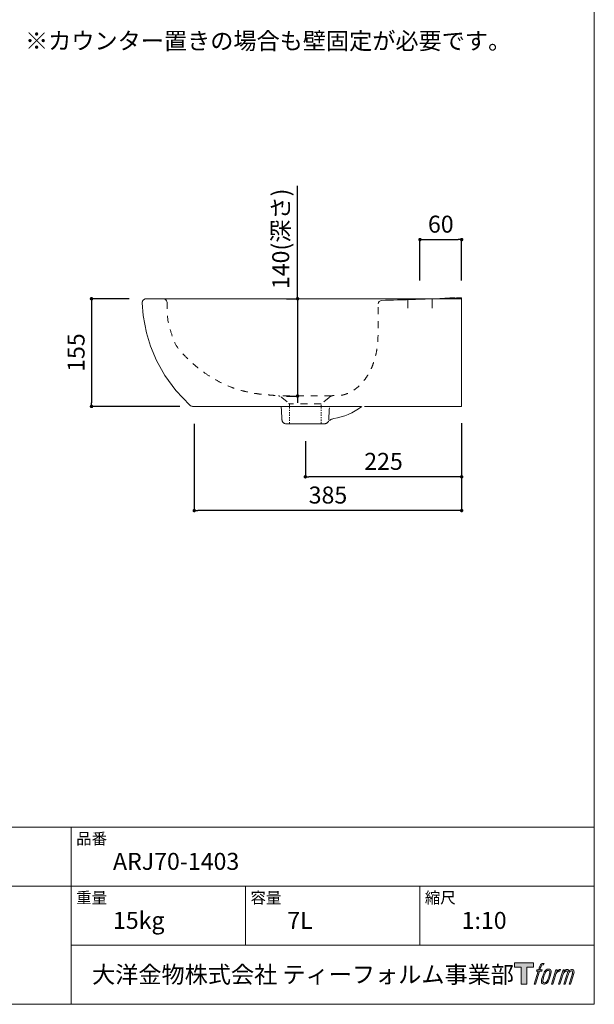
# Model space of a CAD drawing. Units: millimetres. Extents: x -3110 to 975, y -1428 to 1406.
# Drawn here: x 148 to 975, y -1394 to 23 of the extents above; entities that cross this region are included whole.
import ezdxf

# ---------------------------------------------------------------- set-up
doc = ezdxf.new("R2010")
doc.units = ezdxf.units.MM
doc.header["$LTSCALE"] = 50.8
doc.header["$PDMODE"] = 1
doc.header["$PDSIZE"] = -2
for name, pattern in [('ACAD_ISO02W100', [15, 12, -3]), ('STYLE_12', [0.069444, 0.034722, -0.034722]), ('STYLE_13', [0.393701, 0.19685, -0.19685])]:
    doc.linetypes.add(name, pattern=pattern)
for name, color, linetype in [('ARJ70-1407', 7, 'Continuous'), ('LOGO', 7, 'Continuous'), ('notes', 7, 'Continuous'), ('template', 7, 'Continuous'), ('画層1', 7, 'ACAD_ISO02W100')]:
    doc.layers.add(name, color=color, linetype=linetype)
doc.styles.add('ＭＳ ゴシック', font='msgothic.ttc', dxfattribs={"bigfont": 'ＭＳ ゴシック'})
doc.dimstyles.new('tform線あり', dxfattribs={"dimtxt": 24.432617, "dimasz": 9.99939, "dimexe": 0, "dimexo": 25, "dimgap": 0.5, "dimtad": 1, "dimdec": 1, "dimzin": 11, "dimdsep": 46, "dimtxsty": 'ＭＳ ゴシック', "dimblk": 'DOT', "dimcen": 0, "dimazin": 0, "dimtfac": 1, "dimtdec": 1, "dimtix": 1, "dimtofl": 0, "dimtmove": 0, "dimatfit": 0, "dimldrblk": 'DOT', "dimfxl": 1, "dimfrac": 2, "dimtolj": 1, "dimtzin": 11, "dimarcsym": 0})
doc.dimstyles.new('tfrom線あり', dxfattribs={"dimtxt": 24.432617, "dimasz": 9.99939, "dimexe": 0, "dimexo": 25, "dimgap": 0.5, "dimtad": 1, "dimdec": 1, "dimzin": 11, "dimdsep": 46, "dimtxsty": 'ＭＳ ゴシック', "dimblk": 'DOT', "dimcen": 0, "dimazin": 0, "dimtfac": 1, "dimtdec": 1, "dimtix": 1, "dimtofl": 0, "dimtmove": 0, "dimatfit": 0, "dimldrblk": 'DOT', "dimfxl": 1, "dimfrac": 2, "dimtolj": 1, "dimtzin": 11, "dimarcsym": 0})

# ---------------------------------------------------------------- blocks, each defined once
blk = doc.blocks.new('block 4')
at = {"layer": 'LOGO', "true_color": 0x221814}
h = blk.add_hatch(color=250, dxfattribs=at)
h.dxf.hatch_style = 2
h.paths.add_polyline_path([(83.8, 167.6), (83.8, 159.8), (71.4, 159.8), (71.4, 127.8), (60.4, 127.8), (60.4, 159.8), (48.2, 159.8), (48.2, 167.6)])
at = {"layer": 'LOGO', "lineweight": 0}
blk.add_lwpolyline([(83.8, 167.6), (83.8, 159.8), (71.4, 159.8), (71.4, 127.8), (60.4, 127.8), (60.4, 159.8), (48.2, 159.8), (48.2, 167.6), (83.8, 167.6)], dxfattribs=at)
blk = doc.blocks.new('block 5')
at = {"layer": 'LOGO', "true_color": 0x221814}
h = blk.add_hatch(color=250, dxfattribs=at)
h.dxf.hatch_style = 2
edge = h.paths.add_edge_path()
edge.add_spline(control_points=[(100.5, 166.7), (102, 167.1), (104, 166.8), (104, 166.8), (104, 166.8), (103, 163.9), (103, 163.9), (103, 163.9), (101.1, 164.4), (99.6, 163.2), (98.4, 162.3), (97.7, 159.8), (97.4, 158.9), (97.4, 158.9), (96.1, 154.9), (96.1, 154.9), (96.1, 154.9), (100.3, 154.9), (100.3, 154.9), (100.3, 154.9), (99.6, 152.4), (99.6, 152.4), (99.6, 152.4), (95.4, 152.4), (95.4, 152.4), (95.4, 152.4), (87.8, 127.8), (87.8, 127.8), (87.8, 127.8), (85.4, 127.8), (85.4, 127.8), (85.4, 127.8), (93, 152.4), (93, 152.4), (93, 152.4), (89.9, 152.4), (89.9, 152.4), (89.9, 152.4), (90.5, 154.9), (90.5, 154.9), (90.5, 154.9), (93.7, 154.9), (93.7, 154.9), (93.7, 154.9), (94.8, 158.4), (94.8, 158.4), (95.7, 161.3), (96.5, 162.8), (97.2, 164), (97.8, 165.2), (99.1, 166.3), (100.5, 166.7)], knot_values=[0, 0, 0, 0, 1, 1, 1, 2, 2, 2, 3, 3, 3, 4, 4, 4, 5, 5, 5, 6, 6, 6, 7, 7, 7, 8, 8, 8, 9, 9, 9, 10, 10, 10, 11, 11, 11, 12, 12, 12, 13, 13, 13, 14, 14, 14, 15, 15, 15, 16, 16, 16, 17, 17, 17, 17], degree=3, periodic=1)
h = blk.add_hatch(color=250, dxfattribs=at)
h.dxf.hatch_style = 2
edge = h.paths.add_edge_path()
edge.add_spline(control_points=[(101.6, 132.8), (101.6, 134.7), (102.2, 138.1), (103.7, 142.5), (105.8, 148.6), (107.1, 150.8), (108.2, 151.9), (109.7, 153.5), (111.9, 153.5), (112.5, 153.5), (113.4, 153.3), (114.7, 152.8), (114.7, 150.8), (114.8, 149.1), (114.3, 145.9), (112.6, 140.9), (110.6, 135.2), (109.5, 132.9), (108.5, 131.9), (106.7, 130.1), (104.8, 130.2), (104.5, 130.2), (104.2, 130.2), (101.6, 130.6), (101.6, 132.8)], knot_values=[0, 0, 0, 0, 1, 1, 1, 2, 2, 2, 3, 3, 3, 4, 4, 4, 5, 5, 5, 6, 6, 6, 7, 7, 7, 8, 8, 8, 8], degree=3, periodic=1)
edge = h.paths.add_edge_path()
edge.add_spline(control_points=[(106.3, 153.4), (104.8, 151.5), (103.7, 149.9), (101.9, 144.6), (100.3, 139.8), (99.2, 136.3), (99.1, 132), (98.9, 128.9), (100.9, 127.8), (103.7, 127.8), (104.9, 127.8), (108, 127.9), (110.2, 130.6), (111.7, 132.5), (113.2, 134.5), (115.1, 140.9), (116.6, 146.4), (117.7, 149.9), (117.6, 151.9), (117.6, 151.9), (117.6, 151.9), (117.6, 151.9), (117.1, 155.2), (114.7, 155.9), (113.3, 155.9), (112, 155.9), (108.3, 156.1), (106.3, 153.4)], knot_values=[0, 0, 0, 0, 1, 1, 1, 2, 2, 2, 3, 3, 3, 4, 4, 4, 5, 5, 5, 6, 6, 6, 7, 7, 7, 8, 8, 8, 9, 9, 9, 9], degree=3, periodic=1)
h = blk.add_hatch(color=250, dxfattribs=at)
h.dxf.hatch_style = 2
edge = h.paths.add_edge_path()
edge.add_spline(control_points=[(126.4, 154.8), (126.4, 154.8), (128.8, 154.8), (128.8, 154.8), (128.8, 154.8), (127.7, 151.3), (127.7, 151.3), (128.6, 152.3), (129.9, 153.6), (131, 154.3), (132.7, 155.3), (133.7, 155.4), (134.7, 155.4), (134.7, 155.4), (133.7, 152), (133.7, 152), (133, 152.3), (130.9, 151.8), (129.7, 150.9), (128.7, 150.1), (127.9, 149.5), (127, 147.8), (126.2, 146.2), (125.5, 143.5), (124.3, 139.7), (124.3, 139.7), (120.6, 127.8), (120.6, 127.8), (120.6, 127.8), (118.2, 127.8), (118.2, 127.8), (118.2, 127.8), (126.4, 154.8), (126.4, 154.8)], knot_values=[0, 0, 0, 0, 1, 1, 1, 2, 2, 2, 3, 3, 3, 4, 4, 4, 5, 5, 5, 6, 6, 6, 7, 7, 7, 8, 8, 8, 9, 9, 9, 10, 10, 10, 11, 11, 11, 11], degree=3, periodic=1)
h = blk.add_hatch(color=250, dxfattribs=at)
h.dxf.hatch_style = 2
edge = h.paths.add_edge_path()
edge.add_spline(control_points=[(139.9, 154.8), (139.9, 154.8), (142, 154.8), (142, 154.8), (142, 154.8), (141, 151.3), (141, 151.3), (141.9, 152.8), (142.7, 153.4), (143.9, 154.3), (145, 155.1), (146.3, 155.3), (147.2, 155.3), (148.4, 155.3), (149.5, 155.1), (150.1, 153.8), (150.5, 152.8), (150.5, 152.7), (150.4, 150.8), (151.6, 152.8), (152.4, 153.6), (153.9, 154.5), (155.4, 155.3), (156.3, 155.4), (157.4, 155.2), (158.9, 155), (159.9, 154.4), (160.4, 152.8), (160.9, 151.1), (160.6, 150.2), (160, 147.6), (159.7, 146.4), (159.3, 144.9), (158.7, 143.2), (158.7, 143.2), (153.9, 127.8), (153.9, 127.8), (153.9, 127.8), (151.4, 127.8), (151.4, 127.8), (151.4, 127.8), (155.6, 141.3), (155.6, 141.3), (156.5, 144.1), (157.1, 146.2), (157.4, 147.4), (157.8, 149.1), (158, 149.6), (157.8, 150.8), (157.6, 151.8), (157.1, 152.6), (156.1, 152.6), (155.1, 152.6), (154.3, 152.4), (153.2, 151.3), (152, 150.1), (151.1, 148.8), (150.3, 147.2), (149.6, 145.7), (148.9, 143.7), (148.1, 141.3), (148.1, 141.3), (143.9, 127.8), (143.9, 127.8), (143.9, 127.8), (141.5, 127.8), (141.5, 127.8), (141.5, 127.8), (146.3, 143.2), (146.3, 143.2), (146.8, 144.8), (147.2, 146.2), (147.5, 147.2), (147.9, 149), (148, 150.2), (147.7, 151.3), (147.4, 152.4), (146.8, 152.7), (145.9, 152.7), (145.1, 152.7), (144.3, 152.3), (143.5, 151.7), (142.3, 150.8), (141.9, 150.1), (141.4, 149.3), (140.6, 148.2), (140.3, 147.5), (139.7, 145.8), (139.1, 144.2), (138.5, 142.3), (138.1, 141), (138.1, 141), (133.9, 127.8), (133.9, 127.8), (133.9, 127.8), (131.4, 127.8), (131.4, 127.8), (131.4, 127.8), (139.9, 154.8), (139.9, 154.8)], knot_values=[0, 0, 0, 0, 1, 1, 1, 2, 2, 2, 3, 3, 3, 4, 4, 4, 5, 5, 5, 6, 6, 6, 7, 7, 7, 8, 8, 8, 9, 9, 9, 10, 10, 10, 11, 11, 11, 12, 12, 12, 13, 13, 13, 14, 14, 14, 15, 15, 15, 16, 16, 16, 17, 17, 17, 18, 18, 18, 19, 19, 19, 20, 20, 20, 21, 21, 21, 22, 22, 22, 23, 23, 23, 24, 24, 24, 25, 25, 25, 26, 26, 26, 27, 27, 27, 28, 28, 28, 29, 29, 29, 30, 30, 30, 31, 31, 31, 32, 32, 32, 33, 33, 33, 33], degree=3, periodic=1)
at = {"layer": 'LOGO', "lineweight": 0}
for points, knots in [([(100.5, 166.7), (102, 167.1), (104, 166.8), (104, 166.8), (104, 166.8), (103, 163.9), (103, 163.9), (103, 163.9), (101.1, 164.4), (99.6, 163.2), (98.4, 162.3), (97.7, 159.8), (97.4, 158.9), (97.4, 158.9), (96.1, 154.9), (96.1, 154.9), (96.1, 154.9), (100.3, 154.9), (100.3, 154.9), (100.3, 154.9), (99.6, 152.4), (99.6, 152.4), (99.6, 152.4), (95.4, 152.4), (95.4, 152.4), (95.4, 152.4), (87.8, 127.8), (87.8, 127.8), (87.8, 127.8), (85.4, 127.8), (85.4, 127.8), (85.4, 127.8), (93, 152.4), (93, 152.4), (93, 152.4), (89.9, 152.4), (89.9, 152.4), (89.9, 152.4), (90.5, 154.9), (90.5, 154.9), (90.5, 154.9), (93.7, 154.9), (93.7, 154.9), (93.7, 154.9), (94.8, 158.4), (94.8, 158.4), (95.7, 161.3), (96.5, 162.8), (97.2, 164), (97.8, 165.2), (99.1, 166.3), (100.5, 166.7)], [0, 0, 0, 0, 1, 1, 1, 2, 2, 2, 3, 3, 3, 4, 4, 4, 5, 5, 5, 6, 6, 6, 7, 7, 7, 8, 8, 8, 9, 9, 9, 10, 10, 10, 11, 11, 11, 12, 12, 12, 13, 13, 13, 14, 14, 14, 15, 15, 15, 16, 16, 16, 17, 17, 17, 17]), ([(106.3, 153.4), (104.8, 151.5), (103.7, 149.9), (101.9, 144.6), (100.3, 139.8), (99.2, 136.3), (99.1, 132), (98.9, 128.9), (100.9, 127.8), (103.7, 127.8), (104.9, 127.8), (108, 127.9), (110.2, 130.6), (111.7, 132.5), (113.2, 134.5), (115.1, 140.9), (116.6, 146.4), (117.7, 149.9), (117.6, 151.9), (117.6, 151.9), (117.6, 151.9), (117.6, 151.9), (117.1, 155.2), (114.7, 155.9), (113.3, 155.9), (112, 155.9), (108.3, 156.1), (106.3, 153.4)], [0, 0, 0, 0, 1, 1, 1, 2, 2, 2, 3, 3, 3, 4, 4, 4, 5, 5, 5, 6, 6, 6, 7, 7, 7, 8, 8, 8, 9, 9, 9, 9]), ([(101.6, 132.8), (101.6, 134.7), (102.2, 138.1), (103.7, 142.5), (105.8, 148.6), (107.1, 150.8), (108.2, 151.9), (109.7, 153.5), (111.9, 153.5), (112.5, 153.5), (113.4, 153.3), (114.7, 152.8), (114.7, 150.8), (114.8, 149.1), (114.3, 145.9), (112.6, 140.9), (110.6, 135.2), (109.5, 132.9), (108.5, 131.9), (106.7, 130.1), (104.8, 130.2), (104.5, 130.2), (104.2, 130.2), (101.6, 130.6), (101.6, 132.8)], [0, 0, 0, 0, 1, 1, 1, 2, 2, 2, 3, 3, 3, 4, 4, 4, 5, 5, 5, 6, 6, 6, 7, 7, 7, 8, 8, 8, 8]), ([(126.4, 154.8), (126.4, 154.8), (128.8, 154.8), (128.8, 154.8), (128.8, 154.8), (127.7, 151.3), (127.7, 151.3), (128.6, 152.3), (129.9, 153.6), (131, 154.3), (132.7, 155.3), (133.7, 155.4), (134.7, 155.4), (134.7, 155.4), (133.7, 152), (133.7, 152), (133, 152.3), (130.9, 151.8), (129.7, 150.9), (128.7, 150.1), (127.9, 149.5), (127, 147.8), (126.2, 146.2), (125.5, 143.5), (124.3, 139.7), (124.3, 139.7), (120.6, 127.8), (120.6, 127.8), (120.6, 127.8), (118.2, 127.8), (118.2, 127.8), (118.2, 127.8), (126.4, 154.8), (126.4, 154.8)], [0, 0, 0, 0, 1, 1, 1, 2, 2, 2, 3, 3, 3, 4, 4, 4, 5, 5, 5, 6, 6, 6, 7, 7, 7, 8, 8, 8, 9, 9, 9, 10, 10, 10, 11, 11, 11, 11]), ([(139.9, 154.8), (139.9, 154.8), (142, 154.8), (142, 154.8), (142, 154.8), (141, 151.3), (141, 151.3), (141.9, 152.8), (142.7, 153.4), (143.9, 154.3), (145, 155.1), (146.3, 155.3), (147.2, 155.3), (148.4, 155.3), (149.5, 155.1), (150.1, 153.8), (150.5, 152.8), (150.5, 152.7), (150.4, 150.8), (151.6, 152.8), (152.4, 153.6), (153.9, 154.5), (155.4, 155.3), (156.3, 155.4), (157.4, 155.2), (158.9, 155), (159.9, 154.4), (160.4, 152.8), (160.9, 151.1), (160.6, 150.2), (160, 147.6), (159.7, 146.4), (159.3, 144.9), (158.7, 143.2), (158.7, 143.2), (153.9, 127.8), (153.9, 127.8), (153.9, 127.8), (151.4, 127.8), (151.4, 127.8), (151.4, 127.8), (155.6, 141.3), (155.6, 141.3), (156.5, 144.1), (157.1, 146.2), (157.4, 147.4), (157.8, 149.1), (158, 149.6), (157.8, 150.8), (157.6, 151.8), (157.1, 152.6), (156.1, 152.6), (155.1, 152.6), (154.3, 152.4), (153.2, 151.3), (152, 150.1), (151.1, 148.8), (150.3, 147.2), (149.6, 145.7), (148.9, 143.7), (148.1, 141.3), (148.1, 141.3), (143.9, 127.8), (143.9, 127.8), (143.9, 127.8), (141.5, 127.8), (141.5, 127.8), (141.5, 127.8), (146.3, 143.2), (146.3, 143.2), (146.8, 144.8), (147.2, 146.2), (147.5, 147.2), (147.9, 149), (148, 150.2), (147.7, 151.3), (147.4, 152.4), (146.8, 152.7), (145.9, 152.7), (145.1, 152.7), (144.3, 152.3), (143.5, 151.7), (142.3, 150.8), (141.9, 150.1), (141.4, 149.3), (140.6, 148.2), (140.3, 147.5), (139.7, 145.8), (139.1, 144.2), (138.5, 142.3), (138.1, 141), (138.1, 141), (133.9, 127.8), (133.9, 127.8), (133.9, 127.8), (131.4, 127.8), (131.4, 127.8), (131.4, 127.8), (139.9, 154.8), (139.9, 154.8)], [0, 0, 0, 0, 1, 1, 1, 2, 2, 2, 3, 3, 3, 4, 4, 4, 5, 5, 5, 6, 6, 6, 7, 7, 7, 8, 8, 8, 9, 9, 9, 10, 10, 10, 11, 11, 11, 12, 12, 12, 13, 13, 13, 14, 14, 14, 15, 15, 15, 16, 16, 16, 17, 17, 17, 18, 18, 18, 19, 19, 19, 20, 20, 20, 21, 21, 21, 22, 22, 22, 23, 23, 23, 24, 24, 24, 25, 25, 25, 26, 26, 26, 27, 27, 27, 28, 28, 28, 29, 29, 29, 30, 30, 30, 31, 31, 31, 32, 32, 32, 33, 33, 33, 33])]:
    blk.add_open_spline(points, degree=3, knots=knots, dxfattribs=at)
blk = doc.blocks.new('block 3')
at = {"layer": 'LOGO'}
for name in ['block 4', 'block 5']:
    blk.add_blockref(name, (0, 0), dxfattribs=at)
blk = doc.blocks.new('名称未設定-1')
at = {"layer": 'LOGO'}
blk.add_blockref('block 3', (0, 0), dxfattribs=at)
blk = doc.blocks.new('_DOT')
at = {"color": 0, "linetype": 'ByBlock', "lineweight": -2}
blk.add_line((-0.5, 0), (-1, 0), dxfattribs=at)
at = {"color": 0, "linetype": 'ByBlock', "lineweight": -2, "const_width": 0.5}
blk.add_lwpolyline([(-0.25, 0, 1), (0.25, 0, 1)], format="xyb", close=True, dxfattribs=at)
blk = doc.blocks.new('*D241')
at = {"layer": 'Defpoints', "color": 0}
for p in [(784, -293.1), (724, -376.8), (784, -376.8)]:
    blk.add_point(p, dxfattribs=at)
at = {"layer": 'template', "color": 0, "linetype": 'Continuous', "lineweight": -2}
for p, q in [((724, -351.8), (724, -293.1)), ((729, -293.1), (779, -293.1)), ((784, -351.8), (784, -293.1))]:
    blk.add_line(p, q, dxfattribs=at)
at = {"layer": 'template', "color": 0, "lineweight": -2, "xscale": 5, "yscale": 5, "zscale": 5, "rotation": 180}
blk.add_blockref('_DOT', (724, -293.1), dxfattribs=at)
at = {"layer": 'template', "color": 0, "lineweight": -2, "xscale": 5, "yscale": 5, "zscale": 5}
blk.add_blockref('_DOT', (784, -293.1), dxfattribs=at)
at = {"layer": 'template', "color": 0, "linetype": 'Continuous', "lineweight": 0, "insert": (754, -270.9), "char_height": 24.43, "attachment_point": 5, "style": 'ＭＳ ゴシック'}
blk.add_mtext('\\A1;60', dxfattribs=at)
blk = doc.blocks.new('*D243')
at = {"layer": 'Defpoints', "color": 0}
for p in [(330.1, -378.3), (251.1, -533.3), (403.4, -533.3)]:
    blk.add_point(p, dxfattribs=at)
at = {"layer": 'template', "color": 0, "linetype": 'Continuous', "lineweight": -2}
for p, q in [((305.1, -378.3), (251.1, -378.3)), ((251.1, -383.3), (251.1, -528.3)), ((378.4, -533.3), (251.1, -533.3))]:
    blk.add_line(p, q, dxfattribs=at)
at = {"layer": 'template', "color": 0, "lineweight": -2, "xscale": 5, "yscale": 5, "zscale": 5}
for p, rotation in [((251.1, -378.3), 90), ((251.1, -533.3), 270)]:
    blk.add_blockref('_DOT', p, dxfattribs=dict(at, rotation=rotation))
at = {"layer": 'template', "color": 0, "linetype": 'Continuous', "lineweight": 0, "insert": (228.9, -455.8), "char_height": 24.43, "attachment_point": 5, "rotation": 90, "style": 'ＭＳ ゴシック'}
blk.add_mtext('\\A1;155', dxfattribs=at)
blk = doc.blocks.new('*D245')
at = {"layer": 'Defpoints', "color": 0}
for p in [(784, -532.5), (559, -558.3), (559, -634.6)]:
    blk.add_point(p, dxfattribs=at)
at = {"layer": 'template', "color": 0, "linetype": 'Continuous', "lineweight": -2}
for p, q in [((784, -557.5), (784, -634.6)), ((559, -583.3), (559, -634.6)), ((779, -634.6), (564, -634.6))]:
    blk.add_line(p, q, dxfattribs=at)
at = {"layer": 'template', "color": 0, "lineweight": -2, "xscale": 5, "yscale": 5, "zscale": 5, "rotation": 180}
blk.add_blockref('_DOT', (559, -634.6), dxfattribs=at)
at = {"layer": 'template', "color": 0, "lineweight": -2, "xscale": 5, "yscale": 5, "zscale": 5}
blk.add_blockref('_DOT', (784, -634.6), dxfattribs=at)
at = {"layer": 'template', "color": 0, "linetype": 'Continuous', "lineweight": 0, "insert": (671.5, -612.4), "char_height": 24.43, "attachment_point": 5, "style": 'ＭＳ ゴシック'}
blk.add_mtext('\\A1;225', dxfattribs=at)
blk = doc.blocks.new('*D246')
at = {"layer": 'Defpoints', "color": 0}
for p in [(399, -533.3), (784, -533.3), (399, -683.2)]:
    blk.add_point(p, dxfattribs=at)
at = {"layer": 'template', "color": 0, "linetype": 'Continuous', "lineweight": -2}
for p, q in [((399, -558.3), (399, -683.2)), ((784, -558.3), (784, -683.2)), ((779, -683.2), (404, -683.2))]:
    blk.add_line(p, q, dxfattribs=at)
at = {"layer": 'template', "color": 0, "lineweight": -2, "xscale": 5, "yscale": 5, "zscale": 5, "rotation": 180}
blk.add_blockref('_DOT', (399, -683.2), dxfattribs=at)
at = {"layer": 'template', "color": 0, "lineweight": -2, "xscale": 5, "yscale": 5, "zscale": 5}
blk.add_blockref('_DOT', (784, -683.2), dxfattribs=at)
at = {"layer": 'template', "color": 0, "linetype": 'Continuous', "lineweight": 0, "insert": (591.5, -660.9), "char_height": 24.43, "attachment_point": 5, "style": 'ＭＳ ゴシック'}
blk.add_mtext('\\A1;385', dxfattribs=at)
blk = doc.blocks.new('*D251')
at = {"layer": 'Defpoints', "color": 0}
for p in [(557, -378.3), (547.8, -518.3), (557, -518.3)]:
    blk.add_point(p, dxfattribs=at)
at = {"layer": 'template', "color": 0, "linetype": 'Continuous', "lineweight": -2}
for p, q in [((547.8, -378.3), (547.8, -215.9)), ((547.8, -373.3), (547.8, -368.3)), ((532, -378.3), (547.8, -378.3)), ((547.8, -378.3), (547.8, -518.3)), ((532, -518.3), (547.8, -518.3)), ((547.8, -523.3), (547.8, -528.3))]:
    blk.add_line(p, q, dxfattribs=at)
at = {"layer": 'template', "color": 0, "lineweight": -2, "xscale": 5, "yscale": 5, "zscale": 5}
for p, rotation in [((547.8, -378.3), 270), ((547.8, -518.3), 90)]:
    blk.add_blockref('_DOT', p, dxfattribs=dict(at, rotation=rotation))
at = {"layer": 'template', "color": 0, "linetype": 'Continuous', "lineweight": 0, "insert": (523.5, -292.1), "char_height": 24.433, "attachment_point": 5, "rotation": 90, "style": 'ＭＳ ゴシック'}
blk.add_mtext('\\A1;140(深さ)', dxfattribs=at)

msp = doc.modelspace()

# ---------------------------------------------------------------- linework, layer by layer
at = {"layer": 'ARJ70-1407', "color": 7, "linetype": 'STYLE_13', "lineweight": 15}
for p, q in [((596.654557, -518.257245, 0.000546), (520.955302, -518.257245, 0.000546)), ((525.062187, -520.49039, 0.000546), (535.058989, -528.809242, 0.000546)), ((593.156726, -520.282557, 0.000546), (582.91017, -528.809242, 0.000546)), ((581.831511, -529.730766, 0.000543), (535.818972, -529.76523, 0.000546))]:
    msp.add_line(p, q, dxfattribs=at)
at = {"layer": 'ARJ70-1407', "color": 7, "linetype": 'STYLE_12', "lineweight": 15, "elevation": 0.000546, "flags": 128}
msp.add_lwpolyline([(525.062187, -520.49039, 0.0013509569), (525.01221, -520.44903), (524.924678, -520.376987, 0.0107943085), (524.695631, -520.196621), (524.604871, -520.128273, 0.0107704482), (524.185724, -519.826552), (524.185362, -519.826303, 0.0107498157), (523.754355, -519.543377), (523.754085, -519.543209, 0.0107333257), (523.31187, -519.279382, 0.0107180831), (522.858918, -519.034857, 0.0107135556), (522.396152, -518.810094, 0.0107149213), (521.92423, -518.605387, 0.0107214482), (521.443802, -518.42103, 0.0107277538), (520.955772, -518.257392), (520.955519, -518.257313, 0.0107420584), (520.460406, -518.114627), (520.460033, -518.114529, 0.0107608841), (519.958495, -517.993079), (519.957997, -517.99297, 0.0107836488), (519.450693, -517.893039), (519.450064, -517.892929, 0.0108086816), (518.937656, -517.8148), (518.93732, -517.814756, 0.0013527747), (518.872856, -517.806525, 0.0013527747)], format="xyb", dxfattribs=at)
at = {"layer": 'ARJ70-1407', "color": 7, "linetype": 'STYLE_13', "lineweight": 15, "elevation": 0.000546, "flags": 128}
for points in [[(593.156726, -520.282557, -0.0011659156), (593.199807, -520.246877), (593.318332, -520.149178, -0.0139577989), (593.604773, -519.926198), (593.728686, -519.835176, -0.0092863021), (594.092462, -519.578222), (594.092697, -519.578062, -0.0092720438), (594.465281, -519.335094, -0.0092656272), (594.846435, -519.106202, -0.0092567385), (595.235508, -518.891742, -0.0092507466), (595.632085, -518.691907, -0.0092484996), (596.035748, -518.506894, -0.0092493944), (596.44608, -518.336899, -0.0092537308), (596.862667, -518.182117, -0.0092663349), (597.284861, -518.042814), (597.285094, -518.042742, -0.0092784504), (597.712633, -517.919054), (597.712946, -517.91897, -0.0092933038), (598.14541, -517.811086), (598.145804, -517.810996, -0.009305549), (598.582983, -517.719067, -0.0011650404), (598.637955, -517.708705, -0.0011650404)], [(536.139398, -531.04765, 0.0014608564), (536.138947, -531.030086), (536.13757, -530.981956, 0.0174906634), (536.13034, -530.868385), (536.125591, -530.820352, 0.0116146769), (536.1087, -530.682336), (536.108667, -530.682114, 0.0115747434), (536.085471, -530.545472), (536.085436, -530.545292, 0.0115402487), (536.056028, -530.410225), (536.055994, -530.410085, 0.0115101774), (536.020467, -530.276795), (536.020437, -530.276692, 0.0114855238), (535.978885, -530.145382), (535.978861, -530.145314, 0.0114670673), (535.931377, -530.016184, 0.011452248), (535.878041, -529.8894, 0.0114505195), (535.818972, -529.76523, 0.0114560394), (535.754267, -529.643874, 0.0114688024), (535.684021, -529.52553, 0.0114803177), (535.608387, -529.410478), (535.608331, -529.410397, 0.0115034799), (535.527375, -529.298783), (535.527293, -529.298676, 0.0115323276), (535.441115, -529.190698), (535.441003, -529.190565, 0.0115656885), (535.349702, -529.086421), (535.349558, -529.086264, 0.0116031456), (535.253235, -528.986153), (535.247023, -528.979991, 0.0116413736), (535.158107, -528.895786), (535.151702, -528.889997, 0.0087564765), (535.072423, -528.820828, 0.0014608267), (535.05895, -528.80955, 0.0014608267)]]:
    msp.add_lwpolyline(points, format="xyb", dxfattribs=at)
at = {"layer": 'ARJ70-1407', "color": 7, "linetype": 'Continuous', "lineweight": 15}
for points in [[(354.291569, -378.263607, 0.000897), (357.029869, -378.388286, 0.000897), (359.335631, -380.352639, 0.000897), (359.893818, -383.036342, 0.000897)], [(663.984076, -385.513542, 0.000711), (664.096559, -382.727981, 0.000711), (666.086419, -380.775428, 0.000711), (668.87361, -380.715682, 0.000711)], [(773.984544, -376.763646, 0.000412), (735.61439, -379.070659, 0.000665), (697.244234, -379.89317, 0.000665), (668.87361, -380.715682, 0.000711)]]:
    msp.add_open_spline(points, degree=3, dxfattribs=at)
at = {"layer": 'ARJ70-1407', "color": 7, "linetype": 'STYLE_13', "lineweight": 15}
for points in [[(359.893818, -383.036342, 0.000897), (359.893818, -396.135679, 0.000569), (360.37889, -411.657995, 0.000569), (366.988001, -430.242331, 0.000569), (370.751697, -444.271791, 0.000569), (384.072708, -459.491088, 0.000569), (397.588482, -472.410144, 0.000569), (411.156049, -483.243924, 0.000569), (424.539659, -492.147629, 0.000569), (437.517025, -499.287032, 0.000569), (449.888985, -504.833316, 0.000569), (461.663363, -509.012679, 0.000569), (472.831164, -512.04685, 0.000569), (483.386765, -514.158453, 0.000569), (493.324178, -515.570016, 0.000569), (502.637417, -516.504068, 0.000569), (511.320494, -517.183136, 0.000569), (516.685113, -517.614211, 0.000569), (519.2604, -517.861427, 0.000569)], [(663.984075, -390.51165, 0.000479), (663.984075, -396.721325, 0.000489), (663.984074, -408.588196, 0.000509), (663.984074, -424.767789, 0.000535), (663.165485, -442.001627, 0.000614), (661.947077, -452.412541, 0.000614), (659.345474, -463.946379, 0.000614), (655.996019, -474.030915, 0.000614), (652.067954, -482.781336, 0.000614), (647.694404, -490.304098, 0.000614), (643.013482, -496.706657, 0.000614), (638.172833, -502.099979, 0.000614), (633.268125, -506.576277, 0.000614), (628.33154, -510.204854, 0.000614), (623.406934, -513.059225, 0.000614), (618.536004, -515.212127, 0.000615), (613.760646, -516.736369, 0.000615), (610.668719, -517.381961, 0.000615), (598.582983, -517.719067, 0.000546)]]:
    msp.add_open_spline(points, degree=3, dxfattribs=at)
at = {"layer": 'template', "linetype": 'Continuous', "lineweight": 0}
for p, q in [((330.075146, -378.263606, 0.000712), (783.984077, -378.26365, 0.000459)), ((706.484077, -391.763647, 0.000218), (706.484077, -378.263643, 0.000218)), ((741.484077, -391.763647, 0.000218), (741.484077, -378.263646, 0.000218)), ((783.984058, -533.26389, 0.000712), (783.984077, -376.763647, 0.000457)), ((783.984077, -376.763647, 0.000457), (783.98407, -532.471072, 0.000711)), ((531.324655, -558.262441, 0.00055), (586.644423, -558.262444, 0.00055))]:
    msp.add_line(p, q, dxfattribs=at)
at = {"layer": 'template', "linetype": 'STYLE_12', "lineweight": 0}
for p, q in [((536.139398, -531.04765, 0.000546), (536.139398, -558.262441, 0.000594)), ((581.831511, -530.981956, 0.000546), (581.831511, -558.262444, 0.000594))]:
    msp.add_line(p, q, dxfattribs=at)
at = {"layer": 'template', "color": 7, "linetype": 'Continuous', "lineweight": 5}
for p, q in [((975, -1139.002707), (-975, -1139.002707)), ((222, -1394.002707), (222, -1139.002707)), ((975, -1224.002707), (-975, -1224.002707)), ((473, -1309.002707), (473, -1224.002707)), ((724, -1309.002707), (724, -1224.002707)), ((975, -1309.002707), (222, -1309.002707))]:
    msp.add_line(p, q, dxfattribs=at)
at = {"layer": 'template', "color": 7, "linetype": 'Continuous', "lineweight": 5, "flags": 128}
msp.add_lwpolyline([(975, 1405.997293), (-975, 1405.997293), (-975, -1394.002707), (975, -1394.002707), (975, 1405.997293)], dxfattribs=at)
at = {"layer": '画層1', "lineweight": 5}
for p, q in [((758.447213, -378.102616, 0.000591), (754.79909, -378.263645, 0.000605)), ((762.095337, -377.934591, 0.000576), (758.447213, -378.102616, 0.000591)), ((765.74346, -377.759286, 0.00056), (762.095337, -377.934591, 0.000576)), ((769.391583, -377.576419, 0.000542), (765.74346, -377.759286, 0.00056)), ((773.039707, -377.385704, 0.000523), (769.391583, -377.576419, 0.000542)), ((776.68783, -377.18686, 0.000502), (773.039707, -377.385704, 0.000523)), ((780.335954, -376.979602, 0.00048), (776.68783, -377.18686, 0.000502)), ((783.984077, -376.763647, 0.000457), (780.335954, -376.979602, 0.00048)), ((325.45421, -402.448017, 0.000712), (324.07667, -384.398833, 0.000712)), ((330.15224, -427.31643, 0.000712), (325.45421, -402.448017, 0.000712)), ((336.000259, -446.606957, 0.000712), (330.15224, -427.31643, 0.000712)), ((344.630974, -467.312938, 0.000712), (336.000259, -446.606957, 0.000712)), ((356.567154, -488.788249, 0.000712), (344.630974, -467.312938, 0.000712)), ((372.331568, -510.386764, 0.000712), (356.567154, -488.788249, 0.000712)), ((392.446985, -531.462357, 0.000712), (372.331568, -510.386764, 0.000712)), ((392.446986, -531.462357, 0.000712), (393.008873, -531.865671, 0.000712)), ((393.008873, -531.865671, 0.000712), (393.602661, -532.222693, 0.000712)), ((393.602661, -532.222693, 0.000712), (394.225545, -532.531118, 0.000712)), ((394.225545, -532.531118, 0.000712), (394.874716, -532.788638, 0.000712)), ((394.874716, -532.788638, 0.000712), (395.547369, -532.992947, 0.000712)), ((395.547369, -532.992947, 0.000712), (396.240697, -533.141738, 0.000712)), ((396.240697, -533.141738, 0.000712), (396.951893, -533.232705, 0.000712)), ((401.112629, -533.263758, 0.000712), (396.489088, -533.263758, 0.000712)), ((396.951893, -533.232705, 0.000712), (397.678151, -533.263539, 0.000712)), ((405.736169, -533.263758, 0.000712), (401.112629, -533.263758, 0.000712)), ((410.359709, -533.263758, 0.000712), (405.736169, -533.263758, 0.000712)), ((414.98325, -533.263759, 0.000712), (410.359709, -533.263758, 0.000712)), ((419.60679, -533.263759, 0.000712), (414.98325, -533.263759, 0.000712)), ((424.23033, -533.263759, 0.000712), (419.60679, -533.263759, 0.000712)), ((426.40332, -533.263541, 0.000712), (423.891833, -533.263541, 0.000712)), ((428.853871, -533.263759, 0.000712), (424.23033, -533.263759, 0.000712)), ((428.914807, -533.263541, 0.000712), (426.40332, -533.263541, 0.000712)), ((433.477411, -533.26376, 0.000712), (428.853871, -533.263759, 0.000712)), ((431.426293, -533.263541, 0.000712), (428.914807, -533.263541, 0.000712)), ((433.93778, -533.263541, 0.000712), (431.426293, -533.263541, 0.000712)), ((436.449267, -533.263541, 0.000712), (433.93778, -533.263541, 0.000712)), ((438.960754, -533.263541, 0.000712), (436.449267, -533.263541, 0.000712)), ((441.47224, -533.263542, 0.000712), (438.960754, -533.263541, 0.000712)), ((443.983727, -533.263542, 0.000712), (441.47224, -533.263542, 0.000712)), ((443.984148, -533.263583, 0.000712), (448.643313, -533.263583, 0.000712)), ((448.643313, -533.263583, 0.000712), (453.302478, -533.263583, 0.000712)), ((453.302478, -533.263583, 0.000712), (457.961642, -533.263584, 0.000712)), ((457.961642, -533.263584, 0.000712), (462.620807, -533.263584, 0.000712)), ((459.983727, -533.263334, 0.000712), (461.980364, -533.263335, 0.000712)), ((461.980364, -533.263335, 0.000712), (463.977001, -533.263335, 0.000712)), ((462.620807, -533.263584, 0.000712), (467.279972, -533.263584, 0.000712)), ((463.977001, -533.263335, 0.000712), (465.973638, -533.263335, 0.000712)), ((465.973638, -533.263335, 0.000712), (467.970275, -533.263335, 0.000712)), ((467.279972, -533.263584, 0.000712), (471.939137, -533.263584, 0.000712)), ((467.970275, -533.263335, 0.000712), (469.966912, -533.263335, 0.000712)), ((469.966912, -533.263335, 0.000712), (471.963549, -533.263335, 0.000712)), ((471.939137, -533.263584, 0.000712), (476.598302, -533.263585, 0.000712)), ((471.963549, -533.263335, 0.000712), (473.960186, -533.263335, 0.000712)), ((473.960186, -533.263335, 0.000712), (475.956823, -533.263335, 0.000712)), ((476.598302, -533.263585, 0.000712), (481.257467, -533.263585, 0.000712)), ((481.257467, -533.263581, 0.000712), (486.62201, -533.263582, 0.000712)), ((486.62201, -533.263582, 0.000712), (491.986554, -533.263582, 0.000712)), ((487.966686, -533.263332, 0.000712), (493.050277, -533.263333, 0.000712)), ((491.986554, -533.263582, 0.000712), (497.351097, -533.263582, 0.000712)), ((493.050277, -533.263333, 0.000712), (498.133868, -533.263333, 0.000712)), ((497.351097, -533.263582, 0.000712), (502.71564, -533.263582, 0.000712)), ((498.133868, -533.263333, 0.000712), (503.217459, -533.263333, 0.000712)), ((502.71564, -533.263582, 0.000712), (508.080184, -533.263583, 0.000712)), ((503.217459, -533.263333, 0.000712), (508.30105, -533.263334, 0.000712)), ((508.080184, -533.263583, 0.000712), (513.444727, -533.263583, 0.000712)), ((508.30105, -533.263334, 0.000712), (513.384641, -533.263334, 0.000712)), ((513.384641, -533.263334, 0.000712), (518.468232, -533.263334, 0.000712)), ((513.444727, -533.263583, 0.000712), (518.80927, -533.263583, 0.000712)), ((513.456543, -533.263334, 0.00055), (518.540134, -533.263334, 0.00055)), ((513.797581, -533.263583, 0.00055), (519.162125, -533.263583, 0.00055)), ((518.540134, -533.263334, 0.00055), (523.623725, -533.263334, 0.00055)), ((519.162125, -533.263583, 0.00055), (536.274082, -533.263621, 0.00055)), ((524.037359, -533.263594, 0.00055), (524.096574, -533.522625, 0.00055)), ((524.096574, -533.522625, 0.00055), (524.150176, -533.783678, 0.00055)), ((524.150176, -533.783678, 0.00055), (524.1981, -534.046683, 0.00055)), ((524.1981, -534.046683, 0.00055), (524.240285, -534.311571, 0.00055)), ((524.240285, -534.311571, 0.00055), (524.276666, -534.578271, 0.00055)), ((524.276666, -534.578271, 0.00055), (524.30718, -534.846714, 0.00055)), ((524.30718, -534.846714, 0.00055), (524.331766, -535.116828, 0.00055)), ((524.331766, -535.116828, 0.00055), (524.350359, -535.388544, 0.00055)), ((524.473368, -537.540581, 0.00055), (524.350359, -535.388544, 0.00055)), ((524.596377, -539.692618, 0.00055), (524.473368, -537.540581, 0.00055)), ((536.274082, -533.263621, 0.00055), (553.386039, -533.263658, 0.00055)), ((553.386039, -533.263658, 0.00055), (570.497995, -533.263696, 0.00055)), ((570.497995, -533.263696, 0.00055), (587.609952, -533.263733, 0.00055)), ((587.609952, -533.263733, 0.00055), (604.721909, -533.263771, 0.00055)), ((593.348421, -539.692622, 0.00055), (593.47143, -537.540585, 0.00055)), ((593.47143, -537.540585, 0.00055), (593.59444, -535.388548, 0.00055)), ((604.721909, -533.263771, 0.00055), (621.833866, -533.263808, 0.00055)), ((621.833866, -533.263808, 0.00055), (638.945823, -533.263846, 0.00055)), ((635.453944, -536.674641, 0.00055), (630.77351, -539.688721, 0.00055)), ((640.064147, -533.263633, 0.00055), (635.453944, -536.674641, 0.00055)), ((643.957512, -533.263846, 0.000712), (661.069469, -533.263884, 0.000712)), ((661.069444, -533.263884, 0.000712), (676.433771, -533.263885, 0.000712)), ((676.433771, -533.263885, 0.000712), (691.798097, -533.263885, 0.000712)), ((691.798097, -533.263885, 0.000712), (707.162424, -533.263886, 0.000712)), ((707.162424, -533.263886, 0.000712), (722.526751, -533.263887, 0.000712)), ((722.526751, -533.263887, 0.000712), (737.891078, -533.263888, 0.000712)), ((737.891078, -533.263888, 0.000712), (753.255404, -533.263889, 0.000712)), ((753.255404, -533.263889, 0.000712), (768.619731, -533.26389, 0.000712)), ((768.619731, -533.26389, 0.000712), (783.984058, -533.26389, 0.000712)), ((524.719386, -541.844655, 0.00055), (524.596377, -539.692618, 0.00055)), ((524.842396, -543.996692, 0.00055), (524.719386, -541.844655, 0.00055)), ((524.965405, -546.148728, 0.00055), (524.842396, -543.996692, 0.00055)), ((525.088414, -548.300765, 0.00055), (524.965405, -546.148728, 0.00055)), ((525.211424, -550.452802, 0.00055), (525.088414, -548.300765, 0.00055)), ((525.334433, -552.604839, 0.00055), (525.211424, -550.452802, 0.00055)), ((525.396674, -553.191685, 0.00055), (525.334433, -552.604839, 0.00055)), ((592.610364, -552.604842, 0.00055), (592.733373, -550.452806, 0.00055)), ((592.733373, -550.452806, 0.00055), (592.856383, -548.300769, 0.00055)), ((592.856383, -548.300769, 0.00055), (592.979392, -546.148732, 0.00055)), ((592.979392, -546.148732, 0.00055), (593.102402, -543.996695, 0.00055)), ((593.102402, -543.996695, 0.00055), (593.225411, -541.844659, 0.00055)), ((593.225411, -541.844659, 0.00055), (593.348421, -539.692622, 0.00055)), ((594.53886, -552.86977, 0.00055), (595.440133, -552.323663, 0.00055)), ((595.440133, -552.323663, 0.00055), (596.387634, -551.857942, 0.00055)), ((596.387634, -551.857942, 0.00055), (597.376214, -551.476044, 0.00055)), ((597.376214, -551.476044, 0.00055), (598.400727, -551.181406, 0.00055)), ((599.949959, -550.920576, 0.00055), (598.398078, -551.182065, 0.00055)), ((605.0849, -549.885992, 0.00055), (599.949959, -550.920576, 0.00055)), ((610.488847, -548.488255, 0.00055), (605.0849, -549.885992, 0.00055)), ((615.577584, -546.846034, 0.00055), (610.488847, -548.488255, 0.00055)), ((620.669072, -544.849672, 0.00055), (615.577584, -546.846034, 0.00055)), ((625.741712, -542.472528, 0.00055), (620.669072, -544.849672, 0.00055)), ((630.77351, -539.688721, 0.00055), (625.741712, -542.472528, 0.00055)), ((525.51348, -553.759659, 0.00055), (525.396674, -553.191685, 0.00055)), ((525.682079, -554.306141, 0.00055), (525.51348, -553.759659, 0.00055)), ((525.899694, -554.82851, 0.00055), (525.682079, -554.306141, 0.00055)), ((526.163553, -555.324146, 0.00055), (525.899694, -554.82851, 0.00055)), ((526.470881, -555.79043, 0.00055), (526.163553, -555.324146, 0.00055)), ((526.818905, -556.22474, 0.00055), (526.470881, -555.79043, 0.00055)), ((527.204849, -556.624458, 0.00055), (526.818905, -556.22474, 0.00055)), ((527.625939, -556.986963, 0.00055), (527.204849, -556.624458, 0.00055)), ((528.079403, -557.309634, 0.00055), (527.625939, -556.986963, 0.00055)), ((528.562465, -557.589853, 0.00055), (528.079403, -557.309634, 0.00055)), ((529.072351, -557.824997, 0.00055), (528.562465, -557.589853, 0.00055)), ((529.606287, -558.012449, 0.00055), (529.072351, -557.824997, 0.00055)), ((530.161499, -558.149587, 0.00055), (529.606287, -558.012449, 0.00055)), ((530.735213, -558.233791, 0.00055), (530.161499, -558.149587, 0.00055)), ((531.324655, -558.262441, 0.00055), (530.735213, -558.233791, 0.00055)), ((586.644423, -558.262444, 0.00055), (587.379053, -558.217827, 0.00055)), ((587.379053, -558.217827, 0.00055), (588.08801, -558.08739, 0.00055)), ((588.08801, -558.08739, 0.00055), (588.765874, -557.876254, 0.00055)), ((588.765874, -557.876254, 0.00055), (589.407221, -557.58954, 0.00055)), ((589.407221, -557.58954, 0.00055), (590.006629, -557.232369, 0.00055)), ((590.006629, -557.232369, 0.00055), (590.558676, -556.809863, 0.00055)), ((590.558676, -556.809863, 0.00055), (591.05794, -556.327143, 0.00055)), ((591.05794, -556.327143, 0.00055), (591.498998, -555.78933, 0.00055)), ((591.498998, -555.78933, 0.00055), (592.163884, -554.956044, 0.00055)), ((592.163884, -554.956044, 0.00055), (592.895588, -554.189398, 0.00055)), ((592.895588, -554.189398, 0.00055), (593.688963, -553.492828, 0.00055)), ((593.688963, -553.492828, 0.00055), (594.53886, -552.86977, 0.00055))]:
    msp.add_line(p, q, dxfattribs=at)
msp.add_arc((330.075146, -384.263606, 0.000712), 6, 89.999996872, 181.291430862, dxfattribs=at)

# ---------------------------------------------------------------- block references
at = {"layer": 'template', "linetype": 'Continuous', "lineweight": 0, "xscale": 0.762, "yscale": 0.762, "zscale": 0.762}
msp.add_blockref('名称未設定-1', (823.496912, -1462.234819), dxfattribs=at)

# ---------------------------------------------------------------- texts
at = {"layer": 'notes', "color": 7, "insert": (155.370939, 5.152282), "char_height": 24.43261719, "attachment_point": 1, "line_spacing_factor": 0.782827, "style": 'ＭＳ ゴシック'}
msp.add_mtext('{\\fメイリオ|b0|i0|c0|p0;※\\fＭＳ ゴシック|b0|i0|c0|p0;カウンター置きの場合も壁固定が必要です。}', dxfattribs=at)
at = {"layer": 'template', "color": 7, "attachment_point": 1, "line_spacing_factor": 0.782827, "style": 'ＭＳ ゴシック'}
for s, insert, char_height in [('品番', (229, -1147.417629), 16.2884115), ('{ARJ70-1403}', (282, -1176.00009), 24.43261719), ('重量', (229, -1232.417629), 16.2884115), ('容量', (480, -1232.417629), 16.2884115), ('縮尺', (731, -1232.417629), 16.2884115), ('{15kg}', (282, -1261.00009), 24.4326172), ('{7L}', (533, -1261.00009), 24.4326172), ('1:10', (784, -1261.00009), 24.4326172), ('大洋金物株式会社 ティーフォルム事業部', (251.871406, -1338.913102), 24.43261719)]:
    msp.add_mtext(s, dxfattribs=dict(at, insert=insert, char_height=char_height))

# ---------------------------------------------------------------- dimensions: what is measured, and where the dimension line sits
at = {"layer": 'template', "linetype": 'Continuous', "lineweight": 0}
dim = msp.add_linear_dim(base=(547.829525, -518.263628), p1=(557.029611, -378.263628, 0.000586), p2=(557.029611, -518.263628, 0.000586), angle=90, dimstyle='tform線あり', override={"dimasz": 5, "dimgap": 10, "dimpost": '<>(深さ)', "dimtofl": 1}, dxfattribs=at)
dim.commit()
dim.dimension.update_dxf_attribs({"geometry": '*D251', "text_midpoint": (547.829525, -292.075668), "dimtype": 160})
for base, p1, p2, override, picture, middle in [((783.984077, -293.134239, 0.000419), (723.984077, -376.763647, 0.000218), (783.984077, -376.763647, 0.000457), {"dimasz": 5, "dimexo": 25, "dimgap": 10, "dimpost": '<>'}, '*D241', (753.984077, -270.917931, 0.000419)), ((398.984058, -683.165353, 0.000457), (783.984058, -533.26389, 0.000712), (398.984058, -533.26389, 0.000712), {"dimasz": 5, "dimgap": 10, "dimpost": '<>'}, '*D246', (591.484058, -660.949044, 0.000457)), ((558.984539, -634.583627, 0.000457), (783.98407, -532.471072, 0.000711), (558.984539, -558.262443, 0.00055), {"dimasz": 5, "dimgap": 10, "dimpost": '<>'}, '*D245', (671.484305, -612.367319, 0.000457))]:
    dim = msp.add_linear_dim(base=base, p1=p1, p2=p2, dimstyle='tfrom線あり', override=override, dxfattribs=at)
    dim.commit()
    dim.dimension.update_dxf_attribs({"geometry": picture, "text_midpoint": middle})
dim = msp.add_linear_dim(base=(251.120495, -533.263758, 0.000457), p1=(330.075146, -378.263606, 0.000712), p2=(403.424399, -533.263758, 0.000712), angle=90, dimstyle='tform線あり', override={"dimasz": 5, "dimgap": 10, "dimpost": '<>'}, dxfattribs=at)
dim.commit()
dim.dimension.update_dxf_attribs({"geometry": '*D243', "text_midpoint": (228.904187, -455.763682, 0.000457)})

doc.saveas('drawing.dxf')
